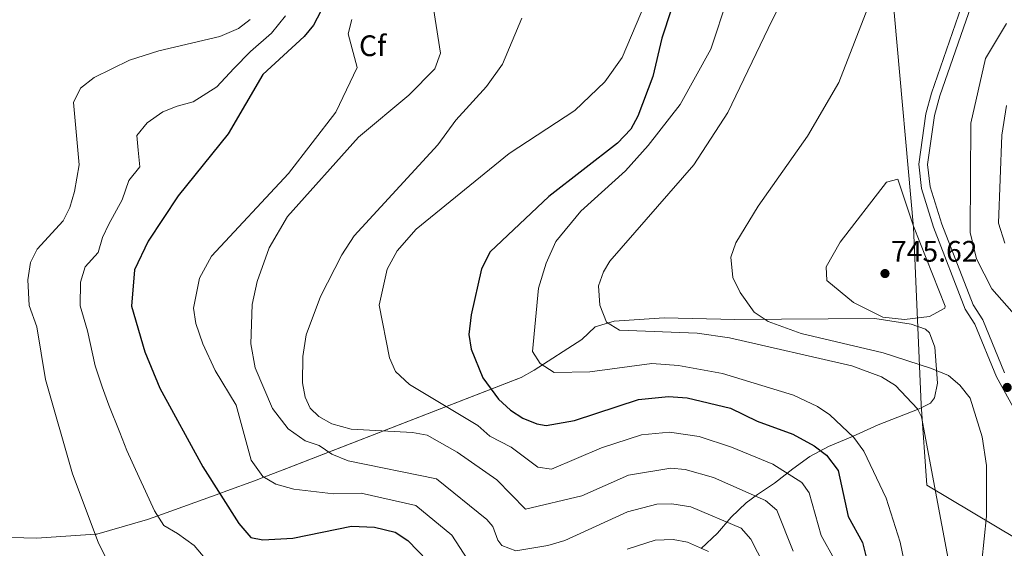
# Model space of a CAD drawing. Units: metres. Extents: x 627615 to 634512, y 4743496 to 4748252.
# Drawn here: x 629966 to 630298, y 4744646 to 4744825 of the extents above; entities that cross this region are included whole.
import ezdxf
from ezdxf.enums import TextEntityAlignment as Align

# ---------------------------------------------------------------- set-up
doc = ezdxf.new("R2010")
doc.units = ezdxf.units.M
doc.header["$MEASUREMENT"] = 0
doc.linetypes.add('DGN Style 3', pattern=[120.58494000000002, 86.13210000000001, -34.45284])
for name, color, linetype, lineweight in [('Nivel 1', 7, 'Continuous', 0), ('Nivel 21', 7, 'Continuous', 0), ('Nivel 35', 7, 'Continuous', 0), ('Nivel 37', 7, 'Continuous', 0), ('Nivel 4', 7, 'Continuous', 0), ('Nivel 41', 7, 'Continuous', 0), ('Nivel 5', 7, 'Continuous', 0), ('Nivel 57', 7, 'Continuous', 0), ('Nivel 61', 7, 'Continuous', 0), ('Nivel 7', 7, 'Continuous', 0)]:
    doc.layers.add(name, color=color, linetype=linetype, lineweight=lineweight)
doc.styles.add('Style-Arial', font='txt')

# ---------------------------------------------------------------- blocks, each defined once
blk = doc.blocks.new('5PATER_3')
at = {"layer": 'Nivel 7', "linetype": 'Continuous', "lineweight": 0}
h = blk.add_hatch(color=51, dxfattribs=at)
edge = h.paths.add_edge_path()
edge.add_ellipse((0.00102224200963974, -0.000518798828125), major_axis=(-1.095731442372465, -1.110710699892244), ratio=0.9994222409660318, start_angle=0, end_angle=360)

msp = doc.modelspace()

# ---------------------------------------------------------------- linework, layer by layer
at = {"layer": 'Nivel 1', "color": 7, "linetype": 'Continuous', "lineweight": 0}
msp.add_polyline3d([(630248.4800000004, 4745111.970000001, 742.87), (630248.7699999996, 4745056.359999999, 735.96), (630248.8399999999, 4745042.529999999, 734.83), (630249.2100000009, 4744970.82, 740.23), (630254.2699999996, 4744897.42, 736.1800000000001), (630267.1099999994, 4744754.720000001, 745), (630269.629999999, 4744694.98, 735.66), (630271.5399999991, 4744667.720000001, 734.26), (630302.2899999991, 4744649.380000001, 742.8000000000001), (630329.3099999987, 4744633.26, 748.36), (630334.9600000009, 4744630.439999999, 749.51), (630342.0300000012, 4744627.02, 750.24), (630347.1600000001, 4744624.83, 750.6), (630351.6600000001, 4744622.380000001, 750.51), (630379.2600000016, 4744609.439999999, 750.69), (630418.3999999985, 4744591.51, 750.5600000000001), (630419.9499999993, 4744590.66, 750.45), (630454.0100000016, 4744572.119999999, 749.96), (630454.0500000007, 4744571.720000001, 749.96), (630463.4499999993, 4744488.77, 742.37), (630464.3900000006, 4744448.85, 745.96), (630486.4699999988, 4744399.25, 735.95), (630520.2800000012, 4744337.73, 726.42)], dxfattribs=at)
at = {"layer": 'Nivel 21', "color": 7, "linetype": 'DGN Style 3', "lineweight": 0}
msp.add_polyline3d([(630299.3000000007, 4745066.220000001, 735.98), (630289, 4745049.390000001, 736.53), (630281.6400000006, 4745007.67, 736.66), (630268.25, 4744964.189999999, 737.2), (630265.5199999996, 4744952.08, 737.61), (630265.0100000016, 4744945.59, 737.75), (630267.1400000006, 4744919.66, 737.88), (630268.5599999987, 4744915.029999999, 737.88), (630272.2199999988, 4744905.51, 737.88), (630288.5799999982, 4744879.65, 739.51), (630295.0100000016, 4744864.130000001, 741.27), (630295.2800000012, 4744858.109999999, 742.09), (630294.2600000016, 4744852.060000001, 742.22), (630275.9600000009, 4744799.140000001, 742.9), (630274.1900000013, 4744792.470000001, 742.97), (630271.8200000003, 4744775.98, 743.51), (630272.7199999988, 4744768.41, 743.51), (630276.620000001, 4744755.75, 743.3100000000001), (630287.129999999, 4744728.529999999, 741.41), (630290.4400000013, 4744723.48, 741.41), (630297.7399999984, 4744705.619999999, 740.53)], dxfattribs=at)
at = {"layer": 'Nivel 21', "color": 7, "linetype": 'Continuous', "lineweight": 0}
msp.add_polyline3d([(630294.6799999997, 4745064.42, 735.98), (630286.1499999985, 4745050.470000001, 736.53), (630278.7199999988, 4745008.380000001, 736.66), (630265.3500000015, 4744964.960000001, 737.2), (630262.5500000007, 4744952.529999999, 737.61), (630262, 4744945.59, 737.75), (630264.1799999997, 4744919.09, 737.88), (630265.7199999988, 4744914.050000001, 737.88), (630269.5199999996, 4744904.16, 737.88), (630285.8999999985, 4744878.26, 739.51), (630292.0300000012, 4744863.470000001, 741.27), (630292.2600000016, 4744858.290000001, 742.09), (630291.3399999999, 4744852.800000001, 742.22), (630273.0899999999, 4744800.02, 742.9), (630271.25, 4744793.07, 742.97), (630268.8000000007, 4744776.02, 743.51), (630269.7699999996, 4744767.790000001, 743.51), (630273.7899999991, 4744754.77, 743.3100000000001), (630284.4499999993, 4744727.15, 741.41), (630287.7699999996, 4744722.08, 741.41), (630295.0300000012, 4744704.32, 740.53), (630304.3099999987, 4744687.5, 740.53)], dxfattribs=at)
at = {"layer": 'Nivel 35', "color": 92, "linetype": 'DGN Style 3', "lineweight": 0}
msp.add_polyline3d([(630195.4699999988, 4744646.359999999, 705), (630200.9200000018, 4744651.460000001, 701.73), (630205.5, 4744656.939999999, 708.74), (630210.5599999987, 4744661.73, 712.78), (630214.4200000018, 4744664.57, 714.28), (630220.1400000006, 4744668.439999999, 714.48), (630226.3599999994, 4744673.17, 715.7), (630232.0599999987, 4744677.380000001, 720.79), (630238.3500000015, 4744680.720000001, 721.47), (630246.5199999996, 4744684.130000001, 726.17), (630255.0799999982, 4744688.109999999, 727.64), (630261.8200000003, 4744690.619999999, 731.03), (630268.9299999997, 4744693.49, 731.03), (630272.8399999999, 4744695.359999999, 733.9300000000001), (630274.129999999, 4744697.140000001, 734.83), (630275.120000001, 4744702.08, 734.84), (630274.2600000016, 4744714.23, 735.75), (630272.4200000018, 4744719.140000001, 736.72), (630271.0700000003, 4744720.390000001, 737), (630266.3200000003, 4744722.02, 737.24), (630253.9600000009, 4744723.949999999, 736.39), (630206.7699999996, 4744723.609999999, 735.57), (630182.9600000009, 4744724.210000001, 735.37), (630166.129999999, 4744723.109999999, 734.49), (630159.620000001, 4744721.130000001, 733.6800000000001), (630155.1700000018, 4744716.9, 730.83), (630139.129999999, 4744706.550000001, 730.01), (630134.7199999988, 4744704.040000001, 727.1), (630053.5, 4744672.57, 701.39), (630047.9600000009, 4744670.449999999, 705), (630044.7300000004, 4744669.210000001, 705.66), (630035.4299999997, 4744665.790000001, 700.92), (630033.0199999996, 4744664.92, 700), (630012.1000000015, 4744657.380000001, 695), (630008.6799999997, 4744656.140000001, 694.12), (629991.5799999982, 4744651.16, 690.07), (629991.0199999996, 4744651.130000001, 690), (629971.1999999993, 4744649.83, 687.6800000000001), (629962.7100000009, 4744650.029999999, 682.27)], dxfattribs=at)
at = {"layer": 'Nivel 4', "color": 30, "linetype": 'Continuous', "lineweight": 30, "flags": 128}
for points, elevation in [([(630075.9499999993, 4744844.529999999), (630064.6799999997, 4744822.92), (630061.4699999988, 4744819.09), (630047.5500000007, 4744806.290000001), (630035.8900000006, 4744786.300000001), (630019.0599999987, 4744765.34), (630008.870000001, 4744750.1), (630004.3200000003, 4744740.369999999), (630003.2199999988, 4744728.17), (630007.7600000016, 4744712.73), (630012.8200000003, 4744700.42), (630027.3200000003, 4744673.9), (630039.4200000018, 4744654.82), (630043.5300000012, 4744650.050000001), (630047.5300000012, 4744649.210000001), (630057.7100000009, 4744649.84), (630077.5199999996, 4744653.83), (630085.25, 4744653.5), (630092.2600000016, 4744651.83), (630096.4600000009, 4744649.08), (630103.0899999999, 4744642.130000001)], 700), ([(630188.3099999987, 4744837.470000001), (630182.1099999994, 4744818.550000001), (630179.1600000001, 4744805.640000001), (630174.1099999994, 4744792.279999999), (630171.6900000013, 4744787.9), (630167.2100000009, 4744783.140000001), (630144.0899999999, 4744765.1), (630124.3000000007, 4744746.42), (630121.379999999, 4744740.710000001), (630117.8399999999, 4744725.16), (630117.0300000012, 4744718.529999999), (630117.7899999991, 4744713.630000001), (630121.8000000007, 4744703.9), (630127.0500000007, 4744696.790000001), (630131.1000000015, 4744693.050000001), (630135.3200000003, 4744690.33), (630140.0399999991, 4744688.369999999), (630143.1400000006, 4744687.880000001), (630152.6999999993, 4744689.550000001), (630174.25, 4744696.640000001), (630184.379999999, 4744697.59), (630190.7600000016, 4744697.199999999), (630205.3599999994, 4744693.68), (630214.3599999994, 4744689.32), (630226.3999999985, 4744684.890000001), (630233.5, 4744681.029999999), (630237.7300000004, 4744677.869999999), (630241.6099999994, 4744672.67), (630244.9800000004, 4744657.109999999), (630249.8000000007, 4744648.35), (630251.0399999991, 4744643.390000001)], 725)]:
    msp.add_lwpolyline(points, dxfattribs=dict(at, elevation=elevation))
at = {"layer": 'Nivel 5', "color": 30, "linetype": 'Continuous', "lineweight": 0, "flags": 128}
for points, elevation in [([(630301.6999999993, 4744872.27), (630297.6499999985, 4744879.380000001), (630294.2399999984, 4744883.01), (630288.5100000016, 4744887.689999999), (630285.1799999997, 4744887.720000001), (630276.4499999993, 4744883.529999999), (630272.5199999996, 4744880.460000001), (630269.5100000016, 4744876.35), (630265.8999999985, 4744868.23), (630260.9100000001, 4744849.210000001), (630252.3999999985, 4744830.869999999), (630241.8500000015, 4744803.59), (630231.3200000003, 4744785.540000001), (630214.7100000009, 4744761.9), (630207.0899999999, 4744749.51)], 740), ([(630230.7800000012, 4744846.560000001), (630219.3299999982, 4744824.640000001), (630204.4499999993, 4744793.470000001), (630192.9499999993, 4744775.779999999), (630164.6600000001, 4744743.27), (630162.5100000016, 4744739.73), (630160.8500000015, 4744734.99), (630161.2800000012, 4744728.51), (630163.5100000016, 4744722.68), (630167.8299999982, 4744720.01), (630194.0500000007, 4744719.01), (630204.9400000013, 4744717.470000001), (630246.2300000004, 4744707.970000001), (630256.25, 4744704.290000001), (630260.9899999984, 4744701.35), (630268.3900000006, 4744693.449999999), (630269.7399999984, 4744690.73), (630283.4800000004, 4744617.619999999)], 735), ([(630104.6000000015, 4744832.290000001), (630107.5199999996, 4744813.52), (630105.5799999982, 4744808.23), (630096.8000000007, 4744799.290000001), (630079.7899999991, 4744785.119999999), (630055.870000001, 4744758.359999999), (630049.7300000004, 4744747.779999999), (630045.620000001, 4744736.41), (630044.0100000016, 4744728.68), (630043.5599999987, 4744715.42), (630045.0199999996, 4744707.35), (630050.8200000003, 4744693.529999999), (630056.1000000015, 4744686.699999999), (630061.8200000003, 4744682.720000001), (630066.5599999987, 4744681.109999999), (630070.8999999985, 4744678.210000001), (630076.3200000003, 4744675.93), (630106.1799999997, 4744669.82), (630123.1700000018, 4744656.109999999), (630125.1600000001, 4744653.800000001), (630126.879999999, 4744649.15), (630128.1499999985, 4744647.380000001), (630132.879999999, 4744645.550000001), (630143.6700000018, 4744647.33), (630149.3900000006, 4744649.09), (630170.6099999994, 4744658.73), (630180.4400000013, 4744661.27), (630185.5399999991, 4744661.449999999), (630191.9800000004, 4744660.359999999), (630208.9699999988, 4744653.24), (630212.1999999993, 4744649.540000001), (630221.2399999984, 4744631.68)], 710), ([(630176.6099999994, 4744830.59), (630168.7399999984, 4744812.040000001), (630162.9400000013, 4744803.869999999), (630152.7800000012, 4744794.109999999), (630130.6999999993, 4744779.67), (630099.3399999999, 4744754.119999999), (630092.9400000013, 4744746.84), (630089.5599999987, 4744740.560000001), (630086.7800000012, 4744728.42), (630090.25, 4744710.640000001), (630092.3200000003, 4744706.109999999), (630097.0399999991, 4744701.630000001), (630120.0899999999, 4744687.800000001), (630124.1700000018, 4744684.26), (630131.3200000003, 4744680.51), (630140.2899999991, 4744673.810000001), (630144.9400000013, 4744673.16), (630161.8399999999, 4744680.32), (630175.2699999996, 4744684.74), (630184.7600000016, 4744685.550000001), (630194.7600000016, 4744684.189999999), (630205.620000001, 4744680.560000001), (630219.6400000006, 4744674.85), (630229.4100000001, 4744668.640000001), (630231.8099999987, 4744665.08), (630235.9200000018, 4744650.75), (630240.2800000012, 4744642.790000001)], 720), ([(630204.370000001, 4744832.279999999), (630198.6900000013, 4744814.83), (630188.3399999999, 4744796.210000001), (630177.5899999999, 4744782.33), (630169.9200000018, 4744773.83), (630154.7899999991, 4744760.24), (630146.3999999985, 4744749.93), (630143.1000000015, 4744742.65), (630140.6000000015, 4744734.199999999), (630138.5700000003, 4744712.790000001)], 730), ([(630055.1900000013, 4744826.109999999), (630050.5399999991, 4744820.300000001), (630043.4299999997, 4744814.08), (630037.8099999987, 4744808.390000001), (630032.0599999987, 4744802.140000001), (630024.0599999987, 4744797.109999999), (630018.6799999997, 4744795.630000001), (630013.8599999994, 4744793.710000001), (630008.5799999982, 4744789.98), (630005.120000001, 4744785.75), (630005.5700000003, 4744780.77), (630006.0700000003, 4744775.199999999), (630002.3500000015, 4744770.57), (630000.1400000006, 4744764.01), (629995.6600000001, 4744755.77), (629993.4699999988, 4744751.279999999), (629992.0300000012, 4744746.189999999), (629987.6400000006, 4744741.369999999), (629986.0799999982, 4744736.189999999), (629985.9800000004, 4744728.24), (629988.3900000006, 4744719.779999999), (629991.0199999996, 4744708.029999999), (629993.3500000015, 4744700.91), (629995.6099999994, 4744694.67), (629999.379999999, 4744685.470000001), (630001.6900000013, 4744679.380000001), (630005.8500000015, 4744670.310000001), (630007.9800000004, 4744665.68), (630011.0100000016, 4744659.07)], 695), ([(630043.3000000007, 4744824.890000001), (630039.3099999987, 4744821.859999999), (630033.1000000015, 4744819.130000001), (630012.5, 4744814.310000001), (630002.5899999999, 4744811.1), (629990.6700000018, 4744805.35), (629986.0799999982, 4744801.66), (629983.75, 4744796.890000001), (629985.6499999985, 4744775.810000001), (629984, 4744766.82), (629982.4600000009, 4744761.439999999), (629980.1900000013, 4744756.98), (629971.4100000001, 4744747.35), (629969.1799999997, 4744742.869999999), (629968.2899999991, 4744736.99), (629968.7399999984, 4744728.310000001), (629971.3399999999, 4744721.109999999), (629974.2899999991, 4744703.34), (629983.379999999, 4744671.5), (629992.0100000016, 4744648.470000001), (629995.0300000012, 4744642.290000001)], 690), ([(630077.6099999994, 4744824.880000001), (630076.4100000001, 4744819.99), (630079.3999999985, 4744808.710000001), (630072.2199999988, 4744793.630000001), (630056.1999999993, 4744772.91), (630030.2199999988, 4744744.970000001), (630026.1600000001, 4744737.630000001), (630024.1999999993, 4744727.470000001), (630024.9800000004, 4744722.220000001), (630027.379999999, 4744715.369999999), (630031.4800000004, 4744706.42), (630038.5300000012, 4744694.73), (630043.5799999982, 4744676.109999999), (630047.620000001, 4744670.640000001), (630051.9499999993, 4744668.1), (630058.0199999996, 4744666.369999999), (630071.4400000013, 4744664.84), (630080.7399999984, 4744665.040000001), (630099.2199999988, 4744660.83), (630111.3299999982, 4744650.869999999), (630117.9600000009, 4744640.59)], 705), ([(630134.9800000004, 4744825.34), (630128.370000001, 4744809.75), (630123.0599999987, 4744802.210000001), (630112.6499999985, 4744790.85), (630106.629999999, 4744782.630000001), (630078.3500000015, 4744751.810000001), (630074.2399999984, 4744745.439999999), (630067.0700000003, 4744731.34), (630062.1900000013, 4744718.470000001), (630061.0599999987, 4744711.189999999), (630060.9800000004, 4744702.279999999), (630061.8900000006, 4744697.41), (630063.5799999982, 4744693.74), (630066.5, 4744690.890000001), (630070.870000001, 4744688.43), (630077.379999999, 4744686.619999999), (630098.0599999987, 4744685.5), (630103.0199999996, 4744684.540000001), (630113.129999999, 4744678.810000001), (630126.5500000007, 4744669.560000001), (630136.1999999993, 4744659.630000001), (630155.2199999988, 4744664.08), (630170.9400000013, 4744671.119999999), (630185.1499999985, 4744673.5), (630190.0799999982, 4744673.01), (630199.5899999999, 4744670.34), (630217.1400000006, 4744662.5), (630221, 4744659.25), (630226.4200000018, 4744645.42)], 715), ([(630303.5799999982, 4744722.51), (630293.4800000004, 4744734.01), (630288.2600000016, 4744744.050000001), (630286.1600000001, 4744753.01), (630286.4400000013, 4744789.84), (630291.3099999987, 4744811.699999999), (630298.4200000018, 4744823.58)], 740), ([(630297.8900000006, 4744749.380000001), (630295.7800000012, 4744756.1), (630296.8500000015, 4744785.83), (630298.4699999988, 4744795.9)], 735), ([(630272.3999999985, 4744724.65), (630263.9800000004, 4744723.619999999), (630256.6999999993, 4744724.439999999), (630246.8399999999, 4744729.310000001), (630237.8599999994, 4744736.82), (630237.5599999987, 4744741.369999999), (630242.3399999999, 4744749.67), (630257.9699999988, 4744769.960000001), (630261.7199999988, 4744770.970000001), (630267.0100000016, 4744755.09), (630277.7600000016, 4744728.09), (630277.5899999999, 4744727.4), (630272.3999999985, 4744724.65)], 745), ([(630207.0899999999, 4744749.51), (630205.4899999984, 4744744.699999999), (630206.0899999999, 4744737.85), (630208.5899999999, 4744732.73), (630213.2600000016, 4744726.140000001), (630218.0100000016, 4744722.949999999), (630229.1600000001, 4744718.939999999), (630256.7899999991, 4744712.33), (630273.0700000003, 4744707.060000001), (630278.8999999985, 4744704.699999999), (630282.6900000013, 4744701.449999999), (630286.129999999, 4744697.109999999), (630290.2300000004, 4744684.040000001), (630291.6799999997, 4744674.390000001), (630291.7199999988, 4744657.290000001), (630290.0799999982, 4744641.99)], 740), ([(630138.5700000003, 4744712.790000001), (630141.0899999999, 4744708.76), (630145.8099999987, 4744705.68), (630157.879999999, 4744705.99), (630178.8200000003, 4744708.77), (630187.7600000016, 4744708.07), (630202.6799999997, 4744705.35), (630226.5300000012, 4744698.060000001), (630234.7199999988, 4744694.300000001), (630238.8299999982, 4744691.460000001), (630246.9600000009, 4744683.810000001), (630250.3399999999, 4744679.189999999), (630257.7899999991, 4744663.290000001), (630262.5599999987, 4744648.52), (630268.8999999985, 4744618.220000001)], 730), ([(630011.0100000016, 4744659.07), (630014.1900000013, 4744654.130000001), (630018.8399999999, 4744651.390000001), (630024.4299999997, 4744647.35), (630029.9699999988, 4744640.790000001)], 695), ([(630170.5100000016, 4744646.15), (630179.9400000013, 4744649.17), (630185.9299999997, 4744649.41), (630190.8000000007, 4744648.43), (630197.8999999985, 4744645.290000001)], 705)]:
    msp.add_lwpolyline(points, dxfattribs=dict(at, elevation=elevation))
at = {"layer": 'Nivel 57', "color": 92, "linetype": 'DGN Style 3', "lineweight": 0}
msp.add_polyline3d([(629962.7100000009, 4744650.029999999, 682.27), (629971.1999999993, 4744649.83, 687.6800000000001), (629991.0199999996, 4744651.130000001, 690), (629991.5799999982, 4744651.16, 690.07), (630008.6799999997, 4744656.140000001, 694.12), (630012.1000000015, 4744657.380000001, 695), (630033.0199999996, 4744664.92, 700), (630035.4299999997, 4744665.790000001, 700.92), (630044.7300000004, 4744669.210000001, 705.66), (630047.9600000009, 4744670.449999999, 705), (630053.5, 4744672.57, 701.39), (630134.7199999988, 4744704.040000001, 727.1), (630139.129999999, 4744706.550000001, 730.01), (630155.1700000018, 4744716.9, 730.83), (630159.620000001, 4744721.130000001, 733.6800000000001), (630166.129999999, 4744723.109999999, 734.49), (630182.9600000009, 4744724.210000001, 735.37), (630206.7699999996, 4744723.609999999, 735.57), (630253.9600000009, 4744723.949999999, 736.39), (630266.3200000003, 4744722.02, 737.24), (630271.0700000003, 4744720.390000001, 737), (630272.4200000018, 4744719.140000001, 736.72), (630274.2600000016, 4744714.23, 735.75), (630275.120000001, 4744702.08, 734.84), (630274.129999999, 4744697.140000001, 734.83), (630272.8399999999, 4744695.359999999, 733.9300000000001), (630268.9299999997, 4744693.49, 731.03), (630261.8200000003, 4744690.619999999, 731.03), (630255.0799999982, 4744688.109999999, 727.64), (630246.5199999996, 4744684.130000001, 726.17), (630238.3500000015, 4744680.720000001, 721.47), (630232.0599999987, 4744677.380000001, 720.79), (630226.3599999994, 4744673.17, 715.7), (630220.1400000006, 4744668.439999999, 714.48), (630214.4200000018, 4744664.57, 714.28), (630210.5599999987, 4744661.73, 712.78), (630205.5, 4744656.939999999, 708.74), (630200.9200000018, 4744651.460000001, 701.73), (630195.4699999988, 4744646.359999999, 705)], dxfattribs=at)
at = {"layer": 'Nivel 61', "color": 7, "linetype": 'Continuous', "lineweight": 0}
msp.add_3dface([(627700.9299999997, 4743496.029999999), (627615.120000001, 4748122.810000001), (634421.6700000018, 4748252.470000001), (634512.1400000006, 4743625.76)], dxfattribs=at)

# ---------------------------------------------------------------- block references
at = {"layer": 'Nivel 7', "color": 51, "linetype": 'Continuous', "lineweight": 0}
for p in [(630257.4299999997, 4744739.140000001, 745.62), (630298.6499999985, 4744700.699999999, 740.82)]:
    msp.add_blockref('5PATER_3', p, dxfattribs=at)

# ---------------------------------------------------------------- texts
at = {"layer": 'Nivel 37', "color": 92, "linetype": 'Continuous', "lineweight": 0, "style": 'Style-Arial'}
msp.add_text('Cf', height=6.99996, dxfattribs=at).set_placement((630084.6187632233, 4744816.019979998, 706.22), align=Align.MIDDLE_CENTER)
at = {"layer": 'Nivel 41', "color": 7, "linetype": 'Continuous', "lineweight": 0, "style": 'Style-Arial'}
msp.add_text('745.62', height=6.99996, dxfattribs=at).set_placement((630259.4800000004, 4744743.140000001, 745.62))

doc.saveas('drawing.dxf')
